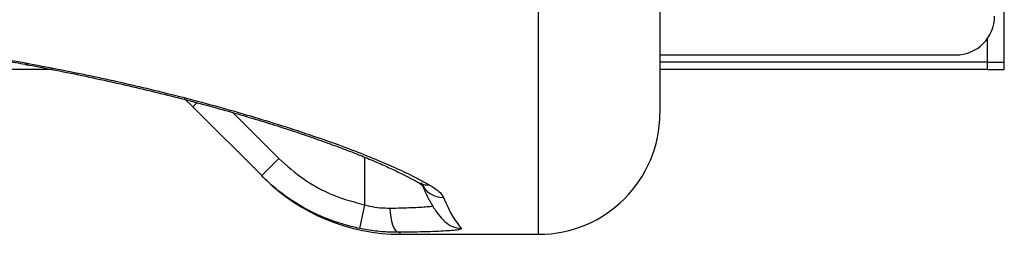
# Model space of a CAD drawing. Units: millimetres. Extents: x 0 to 420, y 0 to 297.
# Drawn here: x 158 to 179, y 198 to 203 of the extents above; entities that cross this region are included whole.
import ezdxf

# ---------------------------------------------------------------- set-up
doc = ezdxf.new("R2010")
doc.units = ezdxf.units.MM

msp = doc.modelspace()

# ---------------------------------------------------------------- linework, layer by layer
at = {"color": 7, "linetype": 'Continuous', "lineweight": 25}
for p, q in [((178.764, 201.879), (178.764, 213.579)), ((171.664, 206.67), (171.664, 200.829)), ((169.164, 198.329), (169.164, 204.346)), ((178.414, 201.879), (178.414, 202.362)), ((171.664, 202.029), (177.764, 202.029)), ((178.414, 201.879), (171.664, 201.879)), ((178.414, 201.879), (178.764, 201.879)), ((178.414, 201.729), (178.414, 201.879)), ((178.764, 201.729), (178.764, 201.879)), ((159.138, 201.729), (152.664, 201.729)), ((178.414, 201.729), (171.664, 201.729)), ((178.414, 201.729), (178.764, 201.729)), ((162.035, 200.957), (161.853, 201.129)), ((162.035, 200.957), (162.118, 201.04)), ((163.454, 199.539), (162.035, 200.957)), ((162.86, 200.84), (163.807, 199.892)), ((163.454, 199.539), (163.807, 199.892)), ((165.578, 198.938), (165.578, 199.919)), ((163.492, 199.5), (163.454, 199.539)), ((165.477, 198.448), (165.578, 198.938)), ((166.281, 198.37), (166.32, 198.329)), ((166.32, 198.329), (169.164, 198.329))]:
    msp.add_line(p, q, dxfattribs=at)
at = {"color": 7, "linetype": 'Continuous', "lineweight": 25, "flags": 128}
for points in [[(158.674, 201.849), (158.613, 201.835), (158.582, 201.837)], [(166.281, 198.37), (166.248, 198.382), (166.215, 198.412), (166.185, 198.459), (166.159, 198.521), (166.137, 198.596), (166.12, 198.681), (166.11, 198.774), (166.106, 198.869)]]:
    msp.add_lwpolyline(points, dxfattribs=at)
at = {"color": 7, "linetype": 'Continuous', "lineweight": 25}
for centre, radius, start, end in [((177.764, 202.829), 0.8, 270, 0), ((169.164, 200.829), 2.5, 270, 0), ((166.32, 202.329), 4, 225, 270), ((166.895, 199.806), 0.46, 240.0497, 272.5218), ((167.198, 199.582), 0.494, 201.833, 270.6642), ((167.573, 198.952), 0.498, 225.6272, 270.193)]:
    msp.add_arc(centre, radius, start, end, dxfattribs=at)
msp.add_ellipse((167.831, 283.794), major_axis=(0, 85.465), ratio=0.055231, start_param=3.008198, end_param=3.087297, dxfattribs=at)
for points, knots in [([(153.605, 202.465), (153.8, 202.45), (154.238, 202.416), (154.907, 202.352), (155.61, 202.277), (156.289, 202.195), (156.945, 202.106), (157.575, 202.011), (158.121, 201.921), (158.449, 201.861), (158.582, 201.836)], [0, 0, 0, 0, 0.110355, 0.249461, 0.386304, 0.521037, 0.653824, 0.78424, 0.911804, 1, 1, 1, 1]), ([(153.644, 202.489), (154.042, 202.456), (154.838, 202.389), (155.849, 202.277), (156.69, 202.169), (157.368, 202.071), (158.032, 201.965), (158.46, 201.888), (158.674, 201.849)], [0, 0, 0, 0, 0.224572, 0.450219, 0.587034, 0.723845, 0.861925, 1, 1, 1, 1]), ([(158.581, 201.834), (158.765, 201.8), (159.164, 201.726), (159.756, 201.605), (160.361, 201.474), (160.948, 201.34), (161.514, 201.202), (162.06, 201.062), (162.582, 200.921), (163.081, 200.778), (163.554, 200.635), (164.003, 200.493), (164.425, 200.351), (164.82, 200.212), (165.185, 200.077), (165.521, 199.945), (165.826, 199.817), (166.102, 199.694), (166.346, 199.577), (166.535, 199.481), (166.629, 199.427), (166.664, 199.407)], [0, 0, 0, 0, 0.046538, 0.100843, 0.155307, 0.209902, 0.264596, 0.319356, 0.374145, 0.428915, 0.483628, 0.538202, 0.593123, 0.647585, 0.701757, 0.755674, 0.80936, 0.862826, 0.916056, 0.969001, 1, 1, 1, 1]), ([(158.674, 201.849), (159.12, 201.763), (160.011, 201.59), (161.115, 201.336), (162.033, 201.105), (162.783, 200.9), (163.595, 200.662), (164.434, 200.392), (165.174, 200.128), (165.75, 199.901), (166.192, 199.712), (166.59, 199.524), (166.804, 199.407), (166.915, 199.346)], [0, 0, 0, 0, 0.112789, 0.225582, 0.302974, 0.38043, 0.457823, 0.570815, 0.683806, 0.761299, 0.838854, 0.916346, 1, 1, 1, 1]), ([(163.807, 199.892), (163.975, 199.742), (164.229, 199.513), (164.624, 199.279), (165.035, 199.08), (165.363, 198.994), (165.578, 198.938)], [0, 0, 0, 0, 0.330319, 0.502209, 0.674099, 1, 1, 1, 1]), ([(165.477, 198.448), (165.354, 198.477), (165.107, 198.535), (164.66, 198.698), (164.145, 198.963), (163.723, 199.278), (163.506, 199.488), (163.454, 199.539)], [0, 0, 0, 0, 0.162351, 0.326173, 0.611698, 0.905502, 1, 1, 1, 1]), ([(166.659, 199.411), (166.676, 199.401), (166.719, 199.377), (166.754, 199.352), (166.772, 199.335), (166.77, 199.337), (166.77, 199.338)], [0, 0, 0, 0, 0.239037, 0.581227, 0.895916, 1, 1, 1, 1]), ([(166.741, 199.392), (166.759, 199.351), (166.813, 199.222), (166.909, 199.027), (167.029, 198.829), (167.135, 198.689), (167.203, 198.619), (167.225, 198.597)], [0, 0, 0, 0, 0.128146, 0.394802, 0.666861, 0.892994, 1, 1, 1, 1]), ([(166.915, 199.346), (166.986, 199.302), (167.129, 199.212), (167.178, 199.13), (167.203, 199.088)], [0, 0, 0, 0, 0.497269, 1, 1, 1, 1]), ([(165.578, 198.938), (165.612, 198.929), (165.715, 198.902), (165.895, 198.873), (166.034, 198.871), (166.106, 198.869)], [0, 0, 0, 0, 0.191562, 0.588813, 1, 1, 1, 1]), ([(166.106, 198.869), (166.182, 198.871), (166.337, 198.874), (166.543, 198.88), (166.725, 198.889), (166.869, 198.9), (166.956, 198.908), (166.98, 198.914), (166.983, 198.914)], [0, 0, 0, 0, 0.194047, 0.393726, 0.587815, 0.787533, 0.981753, 1, 1, 1, 1]), ([(166.281, 198.37), (166.176, 198.371), (165.963, 198.374), (165.69, 198.407), (165.528, 198.438), (165.477, 198.448)], [0, 0, 0, 0, 0.399751, 0.809305, 1, 1, 1, 1]), ([(167.575, 198.455), (167.572, 198.446), (167.568, 198.431), (167.452, 198.413), (167.305, 198.4), (167.108, 198.389), (166.868, 198.381), (166.591, 198.374), (166.385, 198.371), (166.281, 198.37)], [0, 0, 0, 0, 0.20184, 0.335127, 0.468411, 0.601435, 0.734455, 0.867229, 1, 1, 1, 1])]:
    msp.add_open_spline(points, degree=3, knots=knots, dxfattribs=at)

doc.saveas('drawing.dxf')
